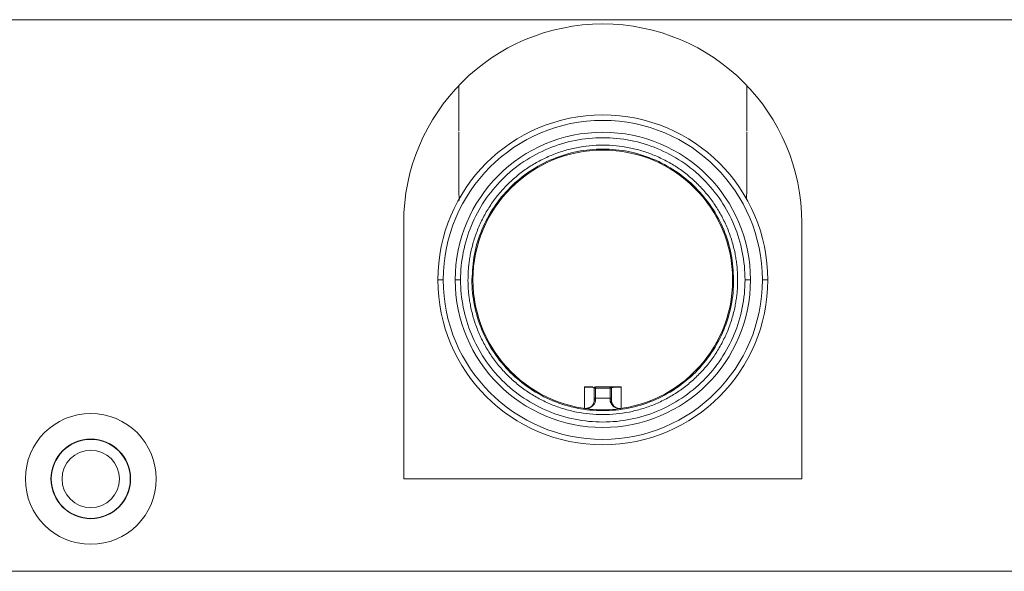
# Model space of a CAD drawing. Units: millimetres. Extents: x 257 to 891, y 345 to 806.
# Drawn here: x 593 to 628, y 408 to 427 of the extents above; entities that cross this region are included whole.
import ezdxf

# ---------------------------------------------------------------- set-up
doc = ezdxf.new("R2010")
doc.units = ezdxf.units.MM

msp = doc.modelspace()

# ---------------------------------------------------------------- linework, layer by layer
at = {"color": 7, "linetype": 'Continuous', "lineweight": 15}
for p, q in [((671.402, 427.156), (556.442, 427.156)), ((608.857, 424.838), (608.857, 423.241)), ((618.987, 423.241), (618.987, 424.838)), ((608.857, 423.206), (608.857, 423.197)), ((618.987, 423.198), (618.987, 423.206)), ((606.922, 420.006), (606.922, 411.006)), ((620.922, 411.006), (620.922, 420.006)), ((608.122, 418.006), (608.314, 418.006)), ((608.731, 418.006), (608.922, 418.006)), ((618.922, 418.006), (619.114, 418.006)), ((619.531, 418.006), (619.722, 418.006)), ((613.28, 414.238), (613.28, 413.487)), ((613.622, 414.201), (613.622, 413.849)), ((613.622, 414.201), (613.662, 414.201)), ((613.662, 414.201), (613.662, 414.241)), ((614.182, 414.241), (613.662, 414.241)), ((613.662, 413.849), (613.662, 414.201)), ((613.662, 414.201), (614.182, 414.201)), ((614.182, 414.241), (614.182, 414.201)), ((614.182, 414.201), (614.222, 414.201)), ((614.182, 414.201), (614.182, 413.849)), ((614.222, 413.849), (614.222, 414.201)), ((614.565, 413.487), (614.565, 414.238)), ((606.922, 411.006), (620.922, 411.006)), ((671.402, 407.756), (556.442, 407.756))]:
    msp.add_line(p, q, dxfattribs=at)
at = {"color": 8, "linetype": 'Continuous', "lineweight": 15}
for p, q in [((609.322, 418.006), (609.357, 418.006)), ((618.487, 418.006), (618.522, 418.006)), ((613.598, 414.212), (613.61, 414.206))]:
    msp.add_line(p, q, dxfattribs=at)
at = {"color": 7, "linetype": 'Continuous', "lineweight": 15}
for radius in [2.3, 1.4, 1.39, 1.01]:
    msp.add_circle((595.922, 411.006), radius, dxfattribs=at)
for centre, radius, start, end in [((613.922, 420.006), 7, 0, 180), ((613.922, 418.006), 5.8, 0, 180), ((613.922, 418.006), 5.609, 0, 180), ((613.922, 418.006), 5.191, 360, 180), ((613.922, 418.006), 4.565, 0, 180), ((613.922, 418.006), 5.8, 180, 0), ((613.922, 418.006), 5.609, 180, 0), ((613.922, 418.006), 5.191, 180, 360), ((613.922, 418.006), 4.565, 180, 0), ((613.662, 414.201), 0.04, 90, 180), ((614.182, 414.201), 0.04, 0, 90)]:
    msp.add_arc(centre, radius, start, end, dxfattribs=at)
for points, knots in [([(608.857, 423.197), (608.857, 422.719), (608.855, 421.907), (608.864, 421.117), (608.868, 420.792)], [0, 0, 0, 0, 0.588624, 1, 1, 1, 1]), ([(608.922, 418.006), (608.922, 418.333), (608.955, 418.661), (609.082, 419.303), (609.178, 419.617), (609.428, 420.222), (609.583, 420.512), (609.947, 421.056), (610.156, 421.31), (610.618, 421.773), (610.873, 421.982), (611.417, 422.345), (611.707, 422.5), (612.311, 422.751), (612.626, 422.846), (613.268, 422.974), (613.595, 423.006), (614.25, 423.006), (614.577, 422.974), (615.219, 422.846), (615.534, 422.751), (616.138, 422.5), (616.428, 422.345), (616.972, 421.982), (617.227, 421.773), (617.689, 421.31), (617.898, 421.056), (618.262, 420.512), (618.417, 420.222), (618.667, 419.617), (618.763, 419.303), (618.89, 418.661), (618.922, 418.333), (618.922, 418.006)], [0, 0, 0, 0, 0.0625, 0.0625, 0.125, 0.125, 0.1875, 0.1875, 0.25, 0.25, 0.3125, 0.3125, 0.375, 0.375, 0.4375, 0.4375, 0.5, 0.5, 0.5625, 0.5625, 0.625, 0.625, 0.6875, 0.6875, 0.75, 0.75, 0.8125, 0.8125, 0.875, 0.875, 0.9375, 0.9375, 1, 1, 1, 1]), ([(618.977, 420.841), (618.981, 421.15), (618.99, 421.924), (618.988, 422.72), (618.987, 423.198)], [0, 0, 0, 0, 0.399097, 1, 1, 1, 1]), ([(609.182, 418.006), (609.183, 418.037), (609.183, 418.099), (609.186, 418.193), (609.19, 418.286), (609.197, 418.378), (609.205, 418.471), (609.215, 418.563), (609.227, 418.655), (609.24, 418.748), (609.256, 418.839), (609.296, 419.053), (609.379, 419.384), (609.536, 419.823), (609.735, 420.244), (609.975, 420.644), (610.252, 421.018), (610.565, 421.363), (610.911, 421.676), (611.285, 421.954), (611.684, 422.193), (612.106, 422.392), (612.544, 422.549), (613.146, 422.7), (613.922, 422.777), (614.698, 422.7), (615.301, 422.55), (615.739, 422.392), (616.161, 422.193), (616.56, 421.954), (616.934, 421.676), (617.279, 421.363), (617.592, 421.018), (617.87, 420.644), (618.11, 420.244), (618.309, 419.823), (618.466, 419.384), (618.556, 419.023), (618.605, 418.748), (618.631, 418.563), (618.649, 418.378), (618.66, 418.193), (618.662, 418.068), (618.662, 418.006)], [0, 0, 0, 0, 0.006268, 0.012527, 0.018778, 0.025024, 0.031267, 0.037511, 0.043756, 0.050006, 0.056264, 0.062531, 0.09378, 0.125037, 0.156287, 0.187544, 0.218794, 0.250051, 0.2813, 0.312557, 0.343807, 0.375064, 0.406313, 0.437571, 0.500001, 0.562432, 0.593682, 0.624939, 0.656189, 0.687446, 0.718695, 0.749952, 0.781202, 0.812459, 0.843709, 0.874966, 0.906215, 0.937472, 0.949994, 0.962488, 0.974974, 0.987472, 1, 1, 1, 1]), ([(609.322, 418.006), (609.34, 418.307), (609.374, 418.909), (609.647, 419.778), (610.072, 420.578), (610.649, 421.28), (611.35, 421.856), (612.151, 422.283), (613.019, 422.547), (613.922, 422.636), (614.826, 422.547), (615.694, 422.283), (616.495, 421.856), (617.196, 421.28), (617.772, 420.578), (618.198, 419.778), (618.471, 418.909), (618.505, 418.307), (618.522, 418.006)], [0, 0, 0, 0, 0.0625003, 0.1250001, 0.1875002, 0.25, 0.3125001, 0.375, 0.4375, 0.5, 0.5625, 0.625, 0.6874999, 0.75, 0.8124998, 0.8749999, 0.9374997, 1, 1, 1, 1]), ([(618.922, 418.006), (618.922, 417.679), (618.89, 417.352), (618.763, 416.71), (618.667, 416.395), (618.417, 415.79), (618.262, 415.5), (617.898, 414.956), (617.689, 414.702), (617.227, 414.239), (616.972, 414.031), (616.428, 413.667), (616.138, 413.512), (615.534, 413.262), (615.219, 413.166), (614.577, 413.038), (614.25, 413.006), (613.595, 413.006), (613.268, 413.038), (612.626, 413.166), (612.311, 413.262), (611.707, 413.512), (611.417, 413.667), (610.873, 414.031), (610.618, 414.239), (610.156, 414.702), (609.947, 414.956), (609.583, 415.5), (609.428, 415.79), (609.178, 416.395), (609.082, 416.71), (608.955, 417.352), (608.922, 417.679), (608.922, 418.006)], [0, 0, 0, 0, 0.0625, 0.0625, 0.125, 0.125, 0.1875, 0.1875, 0.25, 0.25, 0.3125, 0.3125, 0.375, 0.375, 0.4375, 0.4375, 0.5, 0.5, 0.5625, 0.5625, 0.625, 0.625, 0.6875, 0.6875, 0.75, 0.75, 0.8125, 0.8125, 0.875, 0.875, 0.9375, 0.9375, 1, 1, 1, 1]), ([(618.662, 418.006), (618.662, 417.975), (618.662, 417.913), (618.659, 417.82), (618.655, 417.727), (618.648, 417.634), (618.64, 417.542), (618.63, 417.449), (618.618, 417.357), (618.604, 417.265), (618.589, 417.173), (618.549, 416.96), (618.466, 416.628), (618.309, 416.189), (618.11, 415.768), (617.87, 415.369), (617.593, 414.994), (617.28, 414.649), (616.934, 414.336), (616.56, 414.059), (616.161, 413.819), (615.739, 413.62), (615.301, 413.463), (614.699, 413.312), (613.922, 413.236), (613.146, 413.312), (612.544, 413.463), (612.106, 413.62), (611.684, 413.819), (611.285, 414.059), (610.911, 414.336), (610.565, 414.649), (610.252, 414.994), (609.975, 415.369), (609.735, 415.768), (609.536, 416.189), (609.379, 416.628), (609.289, 416.99), (609.24, 417.265), (609.214, 417.449), (609.196, 417.634), (609.185, 417.82), (609.183, 417.944), (609.182, 418.006)], [0, 0, 0, 0, 0.006268, 0.012527, 0.018778, 0.025024, 0.031267, 0.037511, 0.043756, 0.050006, 0.056264, 0.062531, 0.09378, 0.125037, 0.156287, 0.187544, 0.218794, 0.250051, 0.2813, 0.312557, 0.343807, 0.375064, 0.406313, 0.437571, 0.500001, 0.562432, 0.593682, 0.624939, 0.656189, 0.687446, 0.718695, 0.749952, 0.781202, 0.812459, 0.843709, 0.874966, 0.906215, 0.937472, 0.949994, 0.962488, 0.974974, 0.987472, 1, 1, 1, 1]), ([(618.522, 418.006), (618.522, 417.705), (618.493, 417.404), (618.375, 416.814), (618.288, 416.524), (618.057, 415.968), (617.914, 415.701), (617.58, 415.2), (617.388, 414.966), (616.962, 414.541), (616.728, 414.349), (616.228, 414.014), (615.961, 413.872), (615.405, 413.641), (615.115, 413.553), (614.525, 413.436), (614.224, 413.406), (613.621, 413.406), (613.32, 413.436), (612.73, 413.553), (612.44, 413.641), (611.884, 413.872), (611.617, 414.014), (611.117, 414.349), (610.883, 414.541), (610.457, 414.966), (610.265, 415.2), (609.93, 415.701), (609.788, 415.968), (609.557, 416.524), (609.47, 416.814), (609.352, 417.404), (609.322, 417.705), (609.322, 418.006)], [0, 0, 0, 0, 0.0625, 0.0625, 0.125, 0.125, 0.1875, 0.1875, 0.25, 0.25, 0.3125, 0.3125, 0.375, 0.375, 0.4375, 0.4375, 0.5, 0.5, 0.5625, 0.5625, 0.625, 0.625, 0.6875, 0.6875, 0.75, 0.75, 0.8125, 0.8125, 0.875, 0.875, 0.9375, 0.9375, 1, 1, 1, 1]), ([(613.325, 414.241), (613.321, 414.241), (613.313, 414.241), (613.302, 414.24), (613.291, 414.239), (613.284, 414.238), (613.28, 414.238)], [0, 0, 0, 0, 0.242194, 0.488331, 0.740335, 1, 1, 1, 1]), ([(613.28, 414.238), (613.291, 414.238), (613.312, 414.238), (613.346, 414.238), (613.378, 414.238), (613.415, 414.236), (613.453, 414.235), (613.524, 414.23), (613.586, 414.221), (613.594, 414.215), (613.598, 414.212)], [0, 0, 0, 0, 0.039635, 0.079097, 0.118876, 0.159199, 0.2411, 0.324315, 0.661223, 1, 1, 1, 1]), ([(613.569, 414.241), (613.562, 414.241), (613.542, 414.241), (613.482, 414.241), (613.41, 414.241), (613.361, 414.241), (613.336, 414.241), (613.325, 414.241)], [0, 0, 0, 0, 0.213123, 0.620154, 0.826328, 0.91504, 1, 1, 1, 1]), ([(613.62, 414.206), (613.621, 414.21), (613.622, 414.217), (613.629, 414.227), (613.638, 414.236), (613.646, 414.239), (613.65, 414.24)], [0, 0, 0, 0, 0.2335963, 0.4851019, 0.7445762, 1, 1, 1, 1]), ([(614.182, 414.241), (614.183, 414.241), (614.183, 414.241), (614.186, 414.241), (614.191, 414.241), (614.196, 414.241), (614.202, 414.241), (614.209, 414.241), (614.215, 414.241), (614.227, 414.241), (614.25, 414.241), (614.29, 414.241), (614.337, 414.241), (614.382, 414.241), (614.429, 414.241), (614.462, 414.241), (614.493, 414.241), (614.512, 414.241), (614.52, 414.241)], [0, 0, 0, 0, 0.081429, 0.155358, 0.221784, 0.280703, 0.33211, 0.375998, 0.412364, 0.441199, 0.583185, 0.704561, 0.7811, 0.872999, 0.913997, 0.948897, 0.977609, 1, 1, 1, 1]), ([(614.565, 414.238), (614.544, 414.238), (614.521, 414.238), (614.478, 414.238), (614.458, 414.237), (614.423, 414.236), (614.407, 414.235), (614.38, 414.234), (614.369, 414.233), (614.337, 414.231), (614.32, 414.229), (614.292, 414.225), (614.281, 414.223), (614.252, 414.218), (614.24, 414.215), (614.226, 414.208), (614.222, 414.204), (614.222, 414.201)], [0, 0, 0, 0, 0.0625, 0.0625, 0.125, 0.125, 0.1875, 0.1875, 0.25, 0.25, 0.375, 0.375, 0.5, 0.5, 0.75, 0.75, 1, 1, 1, 1]), ([(614.565, 414.238), (614.56, 414.238), (614.551, 414.24), (614.536, 414.241), (614.525, 414.241), (614.52, 414.241)], [0, 0, 0, 0, 0.345122, 0.676997, 1, 1, 1, 1]), ([(613.663, 413.79), (613.663, 413.784), (613.663, 413.771), (613.661, 413.753), (613.658, 413.734), (613.654, 413.715), (613.644, 413.685), (613.625, 413.642), (613.589, 413.592), (613.536, 413.544), (613.473, 413.509), (613.409, 413.49), (613.355, 413.483), (613.313, 413.483), (613.29, 413.485), (613.28, 413.487)], [0, 0, 0, 0, 0.026421, 0.053889, 0.082413, 0.111999, 0.142657, 0.227136, 0.338793, 0.454321, 0.611107, 0.745355, 0.85498, 0.939836, 1, 1, 1, 1]), ([(613.622, 413.784), (613.62, 413.752), (613.615, 413.701), (613.587, 413.639), (613.538, 413.567), (613.459, 413.503), (613.39, 413.5), (613.36, 413.498)], [0, 0, 0, 0, 0.171985, 0.286225, 0.412419, 0.747199, 1, 1, 1, 1]), ([(613.622, 413.784), (613.622, 413.795), (613.622, 413.816), (613.622, 413.838), (613.622, 413.849)], [0, 0, 0, 0, 0.499804, 1, 1, 1, 1]), ([(613.622, 413.849), (613.622, 413.849), (613.627, 413.849), (613.642, 413.849), (613.652, 413.849), (613.662, 413.849)], [0, 0, 0, 0, 0.5, 0.5, 1, 1, 1, 1]), ([(613.663, 413.79), (613.653, 413.79), (613.642, 413.789), (613.626, 413.787), (613.622, 413.785), (613.622, 413.784)], [0, 0, 0, 0, 0.5, 0.5, 1, 1, 1, 1]), ([(613.662, 413.849), (613.691, 413.848), (613.749, 413.844), (613.836, 413.842), (613.922, 413.841), (614.009, 413.842), (614.096, 413.844), (614.154, 413.848), (614.182, 413.849)], [0, 0, 0, 0, 0.166787, 0.33343, 0.5, 0.66657, 0.833213, 1, 1, 1, 1]), ([(614.182, 413.849), (614.193, 413.849), (614.203, 413.849), (614.218, 413.849), (614.222, 413.849), (614.222, 413.849)], [0, 0, 0, 0, 0.5, 0.5, 1, 1, 1, 1]), ([(614.565, 413.487), (614.557, 413.486), (614.54, 413.484), (614.511, 413.483), (614.479, 413.484), (614.442, 413.489), (614.402, 413.5), (614.358, 413.517), (614.304, 413.548), (614.252, 413.595), (614.216, 413.65), (614.198, 413.692), (614.188, 413.726), (614.183, 413.758), (614.182, 413.779), (614.182, 413.79)], [0, 0, 0, 0, 0.0490656, 0.1066768, 0.172859, 0.2475892, 0.3308537, 0.4226282, 0.5228635, 0.687863, 0.7945277, 0.8522771, 0.9057447, 0.9549756, 1, 1, 1, 1]), ([(614.182, 413.79), (614.192, 413.79), (614.203, 413.789), (614.219, 413.787), (614.222, 413.785), (614.222, 413.784)], [0, 0, 0, 0, 0.5, 0.5, 1, 1, 1, 1]), ([(614.222, 413.849), (614.222, 413.838), (614.222, 413.816), (614.222, 413.795), (614.222, 413.784)], [0, 0, 0, 0, 0.500093, 1, 1, 1, 1]), ([(614.222, 413.784), (614.222, 413.756), (614.226, 413.729), (614.24, 413.679), (614.25, 413.656), (614.285, 413.594), (614.316, 413.562), (614.383, 413.515), (614.419, 413.5), (614.492, 413.483), (614.529, 413.482), (614.565, 413.487)], [0, 0, 0, 0, 0.125, 0.125, 0.25, 0.25, 0.5, 0.5, 0.75, 0.75, 1, 1, 1, 1])]:
    msp.add_open_spline(points, degree=3, knots=knots, dxfattribs=at)
for points in [[(613.663, 413.79), (613.663, 413.809), (613.663, 413.829), (613.662, 413.849)], [(614.182, 413.849), (614.182, 413.829), (614.182, 413.809), (614.182, 413.79)]]:
    msp.add_open_spline(points, degree=3, dxfattribs=at)

doc.saveas('drawing.dxf')
